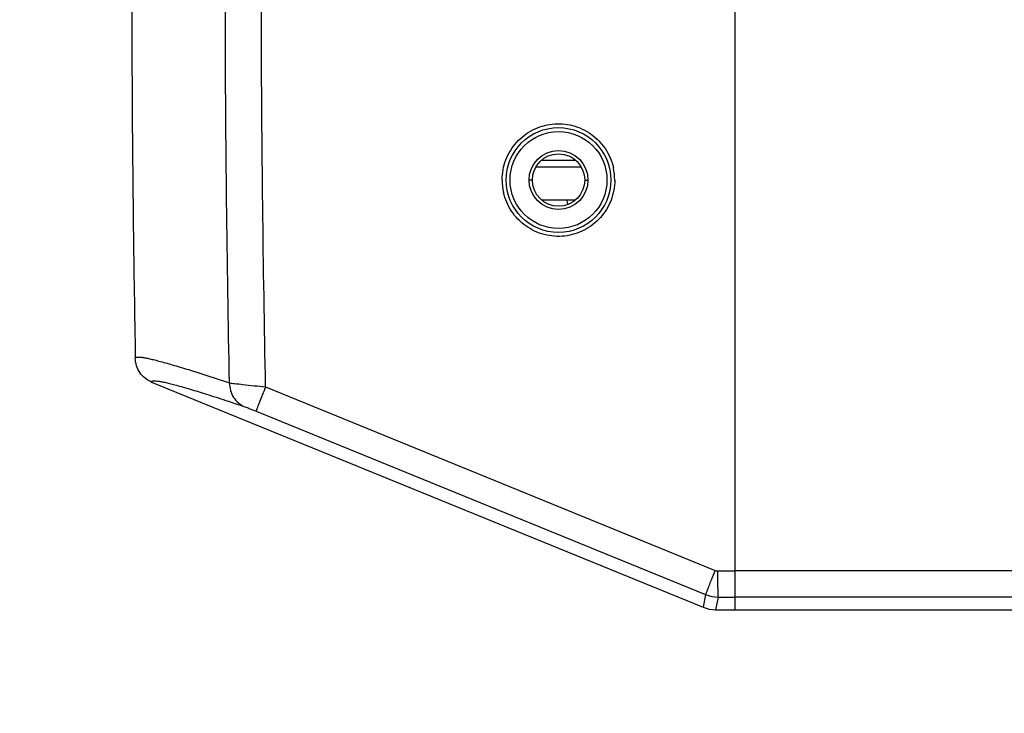
# Model space of a CAD drawing. Units: millimetres. Extents: x 64087 to 66305, y 5756 to 7267.
# Drawn here: x 65603 to 65678, y 6473 to 6526 of the extents above; entities that cross this region are included whole.
import ezdxf

# ---------------------------------------------------------------- set-up
doc = ezdxf.new("R2010")
doc.units = ezdxf.units.MM
doc.header["$LTSCALE"] = 16.335
doc.header["$PDMODE"] = 3
doc.header["$PDSIZE"] = 0.3125
doc.layers.get('0').update_dxf_attribs({"linetype": 'CONTINUOUS'})
doc.layers.get('Defpoints').update_dxf_attribs({"linetype": 'CONTINUOUS'})
doc.layers.add('02___PRT_ALL_AXES', color=7, linetype='CONTINUOUS')
doc.layers.add('尺寸线', color=3, linetype='CONTINUOUS', lineweight=13)
doc.styles.get("Standard").update_dxf_attribs({"font": 'txt', "height": 25})
doc.dimstyles.new('ISO-25', dxfattribs={"dimtxt": 25, "dimasz": 7, "dimexe": 1.25, "dimexo": 0.625, "dimgap": 1, "dimtad": 1, "dimtoh": 1, "dimdec": 0, "dimzin": 1, "dimdsep": 46, "dimtxsty": 'Standard', "dimcen": 2.5, "dimclrd": 3, "dimclre": 3, "dimadec": 0, "dimazin": 0, "dimtfac": 1, "dimtdec": 0, "dimtmove": 0, "dimatfit": 3, "dimfxl": 1, "dimarcsym": 0})

# ---------------------------------------------------------------- blocks, each defined once
blk = doc.blocks.new('*D18')
at = {"layer": 'Defpoints', "color": 0, "transparency": 16777216}
for p in [(65534.614, 7044.961), (65724.046, 7044.961), (65662.313, 6380.461)]:
    blk.add_point(p, dxfattribs=at)
at = {"layer": '尺寸线', "color": 3, "lineweight": -2, "transparency": 16777216}
for p, q in [((65723.421, 7044.961), (65533.364, 7044.961)), ((65534.614, 6387.461), (65534.614, 7037.961)), ((65661.688, 6380.461), (65533.364, 6380.461))]:
    blk.add_line(p, q, dxfattribs=at)
at = {"layer": '尺寸线', "color": 3, "transparency": 16777216}
for points in [[(65535.78, 7037.961), (65533.447, 7037.961), (65534.614, 7044.961)], [(65533.447, 6387.461), (65535.78, 6387.461), (65534.614, 6380.461)]]:
    blk.add_solid(points, dxfattribs=at)
at = {"layer": '尺寸线', "color": 0, "transparency": 16777216, "insert": (65521.114, 6712.711), "char_height": 25, "attachment_point": 5, "rotation": 90}
blk.add_mtext('665', dxfattribs=at)

msp = doc.modelspace()

# ---------------------------------------------------------------- linework, layer by layer
at = {"color": 0, "linetype": 'Continuous'}
for p, q in [((65657.345, 6480.661), (65657.345, 6816.911)), ((65642.149, 6514.461), (65645.542, 6514.461)), ((65645.143, 6514.961), (65642.547, 6514.961)), ((65641.845, 6513.461), (65641.594, 6513.461)), ((65645.845, 6513.461), (65646.094, 6513.461)), ((65642.547, 6511.961), (65645.143, 6511.961)), ((65644.495, 6511.911), (65644.495, 6511.961)), ((65644.507, 6511.868), (65644.495, 6511.911)), ((65612.766, 6498.04), (65654.891, 6480.846)), ((65621.471, 6497.663), (65655.801, 6483.662)), ((65620.75, 6495.812), (65655.08, 6481.811)), ((65655.99, 6483.625), (65657.345, 6483.626)), ((65953.345, 6483.626), (65657.345, 6483.626)), ((65655.08, 6481.811), (65654.891, 6480.846)), ((65656.025, 6481.626), (65655.836, 6480.661)), ((65656.025, 6481.626), (65657.345, 6481.626)), ((65953.345, 6481.626), (65657.345, 6481.626)), ((65655.836, 6480.661), (65764.345, 6480.661))]:
    msp.add_line(p, q, dxfattribs=at)
for centre, radius in [((65643.844, 6513.461), 4), ((65643.844, 6513.461), 3.7), ((65643.844, 6513.461), 2.25), ((65643.845, 6513.461), 2)]:
    msp.add_circle(centre, radius, dxfattribs=at)
for centre, radius, start, end in [((65643.821, 6513.459), 4.317, 0.0259, 12.70029), ((65643.856, 6513.463), 4.318, 180.0259, 192.70029), ((65636.652, 6509.71), 8.146, 13.80139, 15.36812), ((65764.264, 6439.437), 117.133, 157.81693, 158.20827)]:
    msp.add_arc(centre, radius, start, end, dxfattribs=at)
for points, knots in [([(65618.714, 6497.967), (65618.631, 6502.574), (65618.477, 6511.788), (65618.382, 6525.61), (65618.409, 6539.432), (65618.58, 6557.861), (65619, 6580.895), (65619.687, 6608.531), (65620.287, 6631.56), (65620.709, 6649.985), (65620.976, 6663.804), (65621.206, 6677.625), (65621.494, 6696.052), (65621.719, 6709.873), (65621.9, 6719.086)], [0, 0, 0, 0, 0.0625, 0.125, 0.1875, 0.25, 0.375, 0.5, 0.625, 0.6875, 0.75, 0.8125, 0.875, 1, 1, 1, 1]), ([(65621.471, 6497.663), (65621.388, 6502.273), (65621.233, 6511.494), (65621.134, 6525.326), (65621.158, 6539.158), (65621.327, 6557.6), (65621.746, 6580.651), (65622.432, 6608.307), (65623.032, 6631.353), (65623.454, 6649.791), (65623.722, 6663.62), (65623.952, 6677.451), (65624.24, 6695.891), (65624.464, 6709.722), (65624.646, 6718.942)], [0, 0, 0, 0, 0.0625, 0.125, 0.1875, 0.25, 0.375, 0.5, 0.625, 0.6875, 0.75, 0.8125, 0.875, 1, 1, 1, 1]), ([(65613.648, 6659.721), (65613.528, 6653.058), (65613.254, 6639.734), (65612.771, 6619.749), (65612.275, 6599.766), (65611.819, 6579.785), (65611.458, 6559.804), (65611.245, 6539.822), (65611.237, 6523.17), (65611.36, 6509.849), (65611.465, 6503.189), (65611.521, 6499.859)], [0, 0, 0, 0, 0.125033, 0.250061, 0.37508, 0.500086, 0.625074, 0.750048, 0.875017, 0.937506, 1, 1, 1, 1]), ([(65639.539, 6513.461), (65639.539, 6513.982), (65639.732, 6515.033), (65640.564, 6516.394), (65641.828, 6517.371), (65643.356, 6517.831), (65644.948, 6517.715), (65646.393, 6517.039), (65647.5, 6515.895), (65647.919, 6514.915), (65648.033, 6514.408)], [0, 0, 0, 0, 0.125118, 0.2502, 0.375295, 0.500377, 0.625412, 0.750351, 0.875196, 1, 1, 1, 1]), ([(65648.139, 6513.461), (65648.139, 6512.94), (65647.946, 6511.889), (65647.114, 6510.528), (65645.85, 6509.551), (65644.322, 6509.091), (65642.73, 6509.207), (65641.285, 6509.883), (65640.178, 6511.027), (65639.759, 6512.007), (65639.645, 6512.514)], [0, 0, 0, 0, 0.125118, 0.2502, 0.375295, 0.500377, 0.625412, 0.750351, 0.875196, 1, 1, 1, 1]), ([(65611.521, 6499.859), (65611.521, 6499.869), (65611.526, 6499.89), (65611.55, 6499.916), (65611.587, 6499.933), (65611.662, 6499.95), (65611.793, 6499.952), (65611.991, 6499.935), (65612.245, 6499.894), (65612.555, 6499.832), (65612.922, 6499.747), (65613.525, 6499.593), (65614.419, 6499.341), (65616.218, 6498.794), (65617.672, 6498.316), (65618.714, 6497.967)], [0, 0, 0, 0, 0.004023, 0.008222, 0.013451, 0.020184, 0.038926, 0.065257, 0.099421, 0.14152, 0.191594, 0.249658, 0.38975, 0.561715, 1, 1, 1, 1]), ([(65612.766, 6498.04), (65612.411, 6498.185), (65611.772, 6498.695), (65611.528, 6499.475), (65611.521, 6499.859)], [0, 0, 0, 0, 0.500003, 1, 1, 1, 1]), ([(65612.766, 6498.04), (65612.765, 6498.051), (65612.769, 6498.072), (65612.793, 6498.097), (65612.829, 6498.115), (65612.904, 6498.132), (65613.033, 6498.135), (65613.229, 6498.117), (65613.48, 6498.077), (65613.788, 6498.015), (65614.151, 6497.93), (65614.749, 6497.776), (65615.634, 6497.524), (65616.859, 6497.148), (65618.303, 6496.683), (65619.337, 6496.337), (65619.89, 6496.15)], [0, 0, 0, 0, 0.004065, 0.008272, 0.013484, 0.020188, 0.03886, 0.065127, 0.099239, 0.141297, 0.191343, 0.249395, 0.389505, 0.561484, 0.76509, 1, 1, 1, 1]), ([(65618.714, 6497.967), (65618.712, 6497.586), (65618.925, 6496.811), (65619.545, 6496.293), (65619.89, 6496.15)], [0, 0, 0, 0, 0.505231, 1, 1, 1, 1]), ([(65618.714, 6497.967), (65618.842, 6497.956), (65619.183, 6497.919), (65620.102, 6497.82), (65620.892, 6497.729), (65621.471, 6497.663)], [0, 0, 0, 0, 0.139592, 0.370043, 1, 1, 1, 1]), ([(65621.471, 6497.663), (65621.423, 6497.545), (65621.328, 6497.312), (65621.192, 6496.974), (65621.067, 6496.661), (65620.959, 6496.386), (65620.882, 6496.185), (65620.831, 6496.05), (65620.801, 6495.971), (65620.779, 6495.908), (65620.762, 6495.861), (65620.755, 6495.831), (65620.748, 6495.816), (65620.75, 6495.812)], [0, 0, 0, 0, 0.192847, 0.379025, 0.550514, 0.701115, 0.825342, 0.876156, 0.918739, 0.952622, 0.977565, 0.993394, 1, 1, 1, 1]), ([(65619.89, 6496.15), (65620.001, 6496.113), (65620.287, 6495.998), (65620.573, 6495.884), (65620.75, 6495.812)], [0, 0, 0, 0, 0.379813, 1, 1, 1, 1]), ([(65655.99, 6483.625), (65655.99, 6483.497), (65655.991, 6483.244), (65655.993, 6482.878), (65655.996, 6482.539), (65656, 6482.241), (65656.004, 6482.024), (65656.008, 6481.878), (65656.011, 6481.793), (65656.015, 6481.726), (65656.017, 6481.675), (65656.022, 6481.646), (65656.022, 6481.629), (65656.025, 6481.626)], [0, 0, 0, 0, 0.192494, 0.37852, 0.550004, 0.700692, 0.825048, 0.87593, 0.918574, 0.952511, 0.977498, 0.99336, 1, 1, 1, 1]), ([(65655.502, 6482.92), (65655.442, 6482.772), (65655.359, 6482.561), (65655.255, 6482.296), (65655.194, 6482.135), (65655.145, 6482.006), (65655.113, 6481.918), (65655.095, 6481.865), (65655.086, 6481.839), (65655.082, 6481.822), (65655.079, 6481.813), (65655.08, 6481.811)], [0, 0, 0, 0, 0.403348, 0.57407, 0.719577, 0.837066, 0.923882, 0.95526, 0.978459, 0.993376, 1, 1, 1, 1])]:
    msp.add_open_spline(points, degree=3, knots=knots, dxfattribs=at)
for points in [[(65655.801, 6483.662), (65655.861, 6483.638), (65655.926, 6483.625), (65655.99, 6483.625)], [(65655.08, 6481.811), (65655.377, 6481.69), (65655.704, 6481.626), (65656.025, 6481.626)], [(65654.891, 6480.846), (65655.188, 6480.725), (65655.515, 6480.661), (65655.836, 6480.661)]]:
    msp.add_open_spline(points, degree=3, dxfattribs=at)
at = {"layer": '02___PRT_ALL_AXES', "color": 0, "linetype": 'Continuous'}
msp.add_line((65657.345, 6480.661), (65764.345, 6480.661), dxfattribs=at)

# ---------------------------------------------------------------- dimensions: what is measured, and where the dimension line sits
at = {"layer": '尺寸线'}
dim = msp.add_linear_dim(base=(65534.613802821, 7044.960977876), p1=(65662.312998448, 6380.460977876), p2=(65724.046472243, 7044.960977876), angle=90, dimstyle='ISO-25', dxfattribs=at)
dim.commit()
dim.dimension.update_dxf_attribs({"geometry": '*D18', "text_midpoint": (65521.113802821, 6712.710977876)})

doc.saveas('drawing.dxf')
